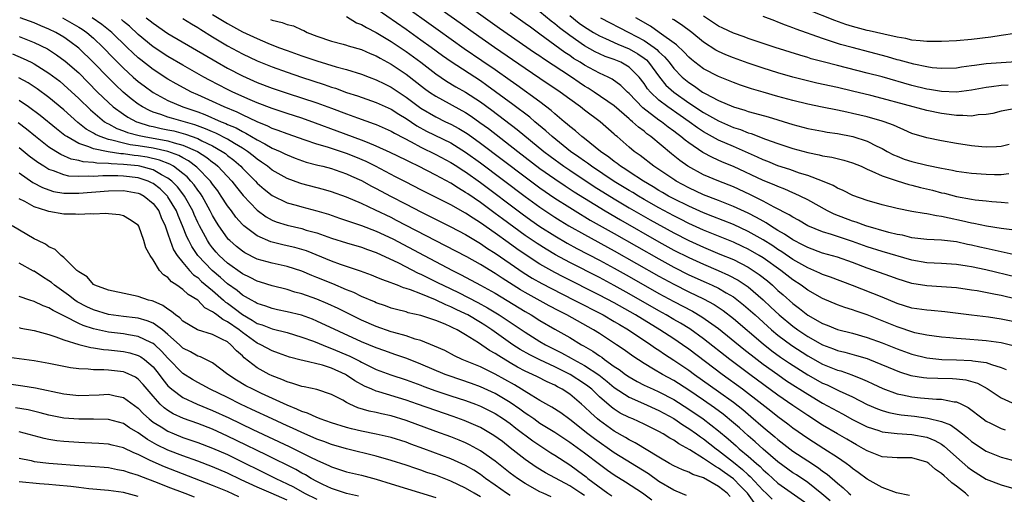
# Model space of a CAD drawing. Units: inches. Extents: x 2505447 to 2508000, y 1518000 to 1521000.
# Drawn here: x 2505641 to 2505773, y 1519221 to 1519285 of the extents above; entities that cross this region are included whole.
import ezdxf

# ---------------------------------------------------------------- set-up
doc = ezdxf.new("R2010")
doc.units = ezdxf.units.IN
doc.header["$MEASUREMENT"] = 0
doc.layers.add('LD25051518_2ft', color=113, linetype='Continuous')

msp = doc.modelspace()

# ---------------------------------------------------------------- linework, layer by layer
at = {"layer": 'LD25051518_2ft'}
for points, elevation in [([(2505775, 1519247.12), (2505773, 1519247.6), (2505772.23, 1519247.77), (2505769.77, 1519248.23), (2505769, 1519248.35), (2505767, 1519248.63), (2505765, 1519248.78), (2505763, 1519248.9), (2505761, 1519249.22), (2505759, 1519249.86), (2505758.18, 1519250.18), (2505755, 1519251.29), (2505753, 1519252.06), (2505751, 1519252.76), (2505749, 1519253.33), (2505747, 1519254.06), (2505746.4, 1519254.4), (2505745, 1519255.09), (2505743.88, 1519255.88), (2505743, 1519256.36), (2505741.98, 1519257), (2505741.4, 1519257.4), (2505741, 1519257.61), (2505740.13, 1519258.13), (2505739, 1519258.69), (2505737, 1519259.61), (2505735, 1519260.41), (2505733, 1519261.18), (2505731, 1519262.1), (2505729.31, 1519263), (2505729.12, 1519263.12), (2505726.32, 1519265), (2505724.46, 1519266.46), (2505723.68, 1519267), (2505723, 1519267.57), (2505721.37, 1519269), (2505721.17, 1519269.17), (2505721, 1519269.33), (2505719.1, 1519271), (2505717, 1519272.56), (2505716.44, 1519273), (2505715, 1519274.05), (2505713.73, 1519275), (2505711, 1519276.8), (2505709, 1519278.15), (2505704.89, 1519281), (2505702.04, 1519283), (2505700.27, 1519284.27), (2505695, 1519288.02)], 7778), ([(2505775, 1519250.1), (2505770.95, 1519251.05), (2505769, 1519251.47), (2505768.42, 1519251.58), (2505767, 1519251.81), (2505765, 1519251.94), (2505763, 1519252.03), (2505761, 1519252.38), (2505757, 1519253.54), (2505755, 1519254.18), (2505753, 1519254.89), (2505751.4, 1519255.4), (2505750.19, 1519255.81), (2505749, 1519256.17), (2505747.01, 1519257.01), (2505745.75, 1519257.75), (2505745, 1519258.15), (2505744.49, 1519258.49), (2505742.49, 1519259.51), (2505741, 1519260.32), (2505739.21, 1519261.21), (2505737, 1519262.23), (2505735.07, 1519263), (2505733, 1519263.86), (2505730.9, 1519265), (2505729.79, 1519265.79), (2505728.68, 1519266.68), (2505725.92, 1519269), (2505725.38, 1519269.38), (2505725, 1519269.71), (2505724.25, 1519270.25), (2505723.46, 1519271), (2505723.19, 1519271.19), (2505723, 1519271.39), (2505721, 1519273.13), (2505718.29, 1519275), (2505717.5, 1519275.5), (2505717, 1519275.79), (2505716.28, 1519276.28), (2505715.25, 1519277), (2505711.47, 1519279.47), (2505711, 1519279.81), (2505710.29, 1519280.29), (2505705.57, 1519283.57), (2505699.76, 1519287.76)], 7776), ([(2505774.81, 1519240.81), (2505773, 1519241.23), (2505771, 1519241.5), (2505770.45, 1519241.55), (2505768.26, 1519241.74), (2505767, 1519241.82), (2505766.09, 1519241.91), (2505765, 1519241.99), (2505763, 1519242.27), (2505761.39, 1519242.61), (2505761, 1519242.71), (2505759.29, 1519243.29), (2505759, 1519243.38), (2505757, 1519244.21), (2505755, 1519245.02), (2505753.5, 1519245.5), (2505753, 1519245.69), (2505752, 1519246), (2505751, 1519246.38), (2505749, 1519247.22), (2505747, 1519248.33), (2505746.12, 1519249), (2505745, 1519249.74), (2505743.39, 1519251), (2505741, 1519252.69), (2505740.49, 1519253), (2505739, 1519253.86), (2505738.23, 1519254.23), (2505737, 1519254.79), (2505733, 1519256.42), (2505731, 1519257.32), (2505729.89, 1519257.89), (2505729, 1519258.32), (2505727, 1519259.41), (2505725, 1519260.55), (2505724.23, 1519261), (2505723.47, 1519261.47), (2505723, 1519261.75), (2505721, 1519262.97), (2505717.94, 1519265), (2505717.41, 1519265.41), (2505717, 1519265.68), (2505716.24, 1519266.24), (2505715.11, 1519267), (2505712.63, 1519269), (2505711.79, 1519269.79), (2505710.33, 1519271), (2505709.62, 1519271.62), (2505707.34, 1519273.34), (2505703.88, 1519275.88), (2505703, 1519276.49), (2505699.05, 1519279.05), (2505697.89, 1519279.89), (2505696.39, 1519281), (2505695, 1519282), (2505693, 1519283.41), (2505687.81, 1519287)], 7782), ([(2505775, 1519244.01), (2505773, 1519244.43), (2505771.31, 1519244.69), (2505769, 1519244.99), (2505765.41, 1519245.41), (2505763.6, 1519245.6), (2505763, 1519245.64), (2505761, 1519245.93), (2505759, 1519246.55), (2505757, 1519247.4), (2505753.03, 1519248.97), (2505750.08, 1519250.08), (2505749, 1519250.44), (2505748.63, 1519250.63), (2505747.81, 1519251), (2505747, 1519251.33), (2505745, 1519252.47), (2505743.5, 1519253.5), (2505743, 1519253.81), (2505742.29, 1519254.29), (2505741, 1519255.12), (2505739, 1519256.25), (2505737, 1519257.16), (2505734.26, 1519258.26), (2505733, 1519258.75), (2505731, 1519259.63), (2505729, 1519260.62), (2505728.3, 1519261), (2505727.49, 1519261.49), (2505727, 1519261.76), (2505726.24, 1519262.24), (2505724.92, 1519263), (2505723, 1519264.25), (2505722.56, 1519264.56), (2505721.83, 1519265), (2505721.37, 1519265.37), (2505721, 1519265.63), (2505720.25, 1519266.25), (2505719.13, 1519267), (2505717, 1519268.73), (2505716.64, 1519269), (2505715.78, 1519269.78), (2505715, 1519270.35), (2505714.67, 1519270.67), (2505714.25, 1519271), (2505713, 1519272.07), (2505712.52, 1519272.52), (2505711, 1519273.66), (2505707.9, 1519275.9), (2505707, 1519276.53), (2505705, 1519277.97), (2505703.21, 1519279.21), (2505700.83, 1519280.83), (2505697.33, 1519283.33), (2505692.16, 1519287)], 7780), ([(2505774.44, 1519256.44), (2505773, 1519256.64), (2505771.04, 1519256.96), (2505769.32, 1519257.32), (2505769, 1519257.36), (2505767.68, 1519257.68), (2505766.02, 1519258.02), (2505765, 1519258.27), (2505764.33, 1519258.33), (2505763, 1519258.61), (2505762.65, 1519258.65), (2505761, 1519258.94), (2505759, 1519259.34), (2505757, 1519259.83), (2505755, 1519260.4), (2505753.06, 1519261.06), (2505751.76, 1519261.75), (2505751, 1519262.06), (2505750.42, 1519262.42), (2505748.97, 1519263), (2505747, 1519263.75), (2505745.9, 1519264.1), (2505744.58, 1519264.58), (2505743, 1519265.08), (2505741.64, 1519265.64), (2505741, 1519265.88), (2505740.24, 1519266.24), (2505737, 1519267.65), (2505735, 1519268.54), (2505733.41, 1519269.41), (2505733, 1519269.66), (2505732.18, 1519270.18), (2505731.05, 1519271), (2505729.83, 1519271.83), (2505728.17, 1519273), (2505727, 1519273.9), (2505725.84, 1519275), (2505725.45, 1519275.45), (2505725, 1519276.14), (2505724.33, 1519277), (2505723, 1519278.36), (2505721.88, 1519279), (2505721, 1519279.37), (2505719.79, 1519279.79), (2505719, 1519280.13), (2505718.41, 1519280.41), (2505717, 1519281.21), (2505715, 1519282.6), (2505713.64, 1519283.64), (2505713, 1519284.19), (2505712.53, 1519284.53), (2505711, 1519285.77)], 7772), ([(2505774.86, 1519282.86), (2505773, 1519282.61), (2505771.63, 1519282.37), (2505769, 1519282.06), (2505767, 1519281.9), (2505765, 1519281.82), (2505764.19, 1519281.81), (2505763, 1519281.82), (2505762.12, 1519281.88), (2505761, 1519281.99), (2505760.19, 1519282.19), (2505759, 1519282.38), (2505757.23, 1519282.77), (2505755.25, 1519283.25), (2505755, 1519283.29), (2505753, 1519283.82), (2505752.1, 1519284.1), (2505750.62, 1519284.62), (2505747, 1519286.06)], 7758), ([(2505750, 1519220), (2505748.91, 1519220.91), (2505747, 1519222.44), (2505745.47, 1519223.47), (2505745, 1519223.77), (2505743, 1519225.23), (2505741, 1519226.95), (2505739.93, 1519227.93), (2505739, 1519228.73), (2505737.81, 1519229.81), (2505737, 1519230.5), (2505735.63, 1519231.63), (2505734.48, 1519232.48), (2505733, 1519233.53), (2505731, 1519234.89), (2505729, 1519236.17), (2505727.47, 1519237), (2505726.28, 1519237.72), (2505725, 1519238.47), (2505723.47, 1519239.47), (2505722.32, 1519240.32), (2505721.31, 1519241), (2505719, 1519242.51), (2505718.22, 1519243), (2505714.63, 1519245), (2505713.55, 1519245.55), (2505712.24, 1519246.24), (2505709, 1519248.04), (2505708.39, 1519248.39), (2505705.94, 1519249.94), (2505705, 1519250.58), (2505703, 1519251.81), (2505701.19, 1519252.81), (2505698.32, 1519254.32), (2505697, 1519254.97), (2505691.73, 1519257.73), (2505691, 1519258.1), (2505688.89, 1519259.11), (2505687, 1519259.99), (2505685, 1519260.84), (2505683, 1519261.57), (2505681.9, 1519261.9), (2505679, 1519262.64), (2505678.73, 1519262.73), (2505677, 1519263.35), (2505675, 1519264.5), (2505674.39, 1519265), (2505673.58, 1519265.58), (2505673, 1519265.95), (2505672.43, 1519266.43), (2505671.68, 1519267), (2505671, 1519267.44), (2505669.95, 1519268.05), (2505669, 1519268.64), (2505667.45, 1519269.45), (2505667, 1519269.63), (2505666.06, 1519270.06), (2505664.59, 1519270.59), (2505661.47, 1519271.47), (2505661, 1519271.61), (2505660.02, 1519271.98), (2505659, 1519272.31), (2505658.5, 1519272.5), (2505657.58, 1519273), (2505657, 1519273.38), (2505656.07, 1519274.07), (2505654.96, 1519275), (2505653.95, 1519275.95), (2505652.95, 1519276.95), (2505651, 1519278.99), (2505649, 1519280.92), (2505647.81, 1519281.81), (2505647, 1519282.38), (2505645.93, 1519283), (2505645, 1519283.47), (2505643.92, 1519283.92), (2505643, 1519284.33), (2505641.13, 1519285)], 7800), ([(2505646.84, 1519285), (2505649, 1519283.74), (2505649.45, 1519283.45), (2505650.09, 1519283), (2505651, 1519282.23), (2505652.3, 1519281), (2505653.62, 1519279.62), (2505655, 1519278.23), (2505656.34, 1519277), (2505657, 1519276.43), (2505657.81, 1519275.81), (2505659, 1519274.94), (2505661, 1519273.84), (2505662.98, 1519273), (2505665, 1519272.33), (2505665.97, 1519271.97), (2505668.17, 1519271), (2505668.76, 1519270.76), (2505669, 1519270.64), (2505670.16, 1519270.16), (2505671, 1519269.68), (2505671.47, 1519269.47), (2505673, 1519268.55), (2505674.04, 1519268.04), (2505675, 1519267.45), (2505676.06, 1519267), (2505676.7, 1519266.7), (2505677, 1519266.54), (2505678.11, 1519266.11), (2505679.58, 1519265.58), (2505681.16, 1519265.16), (2505681.83, 1519265), (2505683, 1519264.69), (2505683.48, 1519264.52), (2505685, 1519263.99), (2505685.66, 1519263.67), (2505687, 1519263.08), (2505688.35, 1519262.35), (2505689, 1519262.03), (2505690.9, 1519261), (2505693, 1519259.9), (2505695, 1519258.87), (2505696.26, 1519258.26), (2505699, 1519256.87), (2505701, 1519255.81), (2505703, 1519254.63), (2505703.96, 1519253.96), (2505705, 1519253.31), (2505707, 1519251.91), (2505708.73, 1519250.73), (2505709.96, 1519249.96), (2505711.24, 1519249.24), (2505712.54, 1519248.54), (2505715.6, 1519247), (2505719.48, 1519245), (2505721, 1519244.12), (2505721.7, 1519243.7), (2505722.91, 1519243), (2505725.91, 1519241), (2505726.54, 1519240.54), (2505727, 1519240.25), (2505727.73, 1519239.73), (2505729, 1519238.93), (2505731, 1519237.56), (2505731.76, 1519237), (2505735, 1519234.7), (2505737, 1519233.25), (2505738.26, 1519232.26), (2505739.35, 1519231.35), (2505741, 1519229.91), (2505742.59, 1519228.59), (2505743, 1519228.23), (2505745, 1519226.69), (2505747, 1519225.36), (2505748.43, 1519224.43), (2505749, 1519224), (2505749.59, 1519223.59), (2505751, 1519222.35), (2505751.74, 1519221.74), (2505752.53, 1519221), (2505752.79, 1519220.79)], 7798), ([(2505760.7, 1519220.7), (2505758.95, 1519221.05), (2505757, 1519221.78), (2505755, 1519222.88), (2505753.79, 1519223.79), (2505753, 1519224.34), (2505752.65, 1519224.65), (2505752.17, 1519225), (2505751, 1519225.8), (2505749.17, 1519227), (2505747, 1519228.39), (2505745, 1519229.77), (2505744.31, 1519230.31), (2505743, 1519231.27), (2505742.05, 1519232.05), (2505740.84, 1519233), (2505738.24, 1519235), (2505735.49, 1519237), (2505731, 1519240.4), (2505730.15, 1519241), (2505729, 1519241.77), (2505727.12, 1519243), (2505723.85, 1519245), (2505721, 1519246.61), (2505719, 1519247.67), (2505714.13, 1519250.13), (2505713, 1519250.71), (2505711, 1519251.83), (2505709, 1519253.12), (2505707.89, 1519253.89), (2505706.73, 1519254.73), (2505705, 1519256.01), (2505703, 1519257.41), (2505702.01, 1519258.01), (2505701, 1519258.69), (2505699, 1519259.82), (2505697.32, 1519260.68), (2505695, 1519261.83), (2505693, 1519262.85), (2505691.6, 1519263.6), (2505688.9, 1519265), (2505687.63, 1519265.63), (2505686.23, 1519266.23), (2505685, 1519266.72), (2505682.44, 1519267.56), (2505681, 1519267.99), (2505679.46, 1519268.54), (2505677, 1519269.36), (2505675.82, 1519269.82), (2505675, 1519270.1), (2505674.41, 1519270.41), (2505673, 1519270.98), (2505671, 1519271.93), (2505670.29, 1519272.29), (2505668.53, 1519273), (2505667, 1519273.72), (2505665, 1519274.64), (2505664.17, 1519275), (2505662.09, 1519276.09), (2505661, 1519276.71), (2505659, 1519278.01), (2505657.33, 1519279.33), (2505657, 1519279.61), (2505656.27, 1519280.27), (2505655.53, 1519281), (2505653.45, 1519283), (2505653.21, 1519283.21), (2505652.1, 1519284.1), (2505650.82, 1519285)], 7796), ([(2505768.61, 1519220.61), (2505768.19, 1519221), (2505767, 1519221.95), (2505766.39, 1519222.39), (2505765.73, 1519223), (2505765.33, 1519223.33), (2505765, 1519223.65), (2505764.19, 1519224.19), (2505763.26, 1519225), (2505763, 1519225.19), (2505761, 1519225.78), (2505759, 1519225.75), (2505757, 1519225.9), (2505755, 1519226.7), (2505754.51, 1519227), (2505753.54, 1519227.54), (2505753, 1519227.82), (2505752.27, 1519228.27), (2505751, 1519229), (2505749, 1519230.19), (2505747, 1519231.46), (2505745, 1519232.81), (2505743, 1519234.2), (2505739.2, 1519237), (2505736.54, 1519239), (2505733, 1519241.79), (2505731.13, 1519243.13), (2505729.89, 1519243.89), (2505729, 1519244.39), (2505727.98, 1519245), (2505727, 1519245.55), (2505723, 1519247.85), (2505721, 1519248.96), (2505719, 1519250.03), (2505715, 1519252.07), (2505713.09, 1519253.09), (2505711.83, 1519253.83), (2505710.61, 1519254.61), (2505709, 1519255.71), (2505705.95, 1519257.95), (2505705, 1519258.67), (2505703, 1519260.13), (2505701.29, 1519261.29), (2505701, 1519261.5), (2505700.05, 1519262.05), (2505699, 1519262.74), (2505697, 1519263.83), (2505694.67, 1519265), (2505693.54, 1519265.54), (2505693, 1519265.82), (2505690.88, 1519266.88), (2505689, 1519267.73), (2505687.81, 1519268.19), (2505687, 1519268.54), (2505683.73, 1519269.73), (2505680.83, 1519270.83), (2505679, 1519271.46), (2505677, 1519272.09), (2505675, 1519272.77), (2505673, 1519273.55), (2505672.04, 1519273.96), (2505669.72, 1519275), (2505669, 1519275.35), (2505666.59, 1519276.59), (2505665.84, 1519277), (2505663, 1519278.6), (2505661, 1519279.77), (2505659, 1519281.1), (2505657, 1519282.76), (2505655.84, 1519283.84), (2505655, 1519284.5), (2505654.74, 1519284.74)], 7794), ([(2505658.08, 1519285), (2505658.6, 1519284.6), (2505659, 1519284.25), (2505661, 1519282.86), (2505667.61, 1519279), (2505669, 1519278.22), (2505671, 1519277.19), (2505673, 1519276.3), (2505675, 1519275.52), (2505677, 1519274.84), (2505681, 1519273.55), (2505683, 1519272.83), (2505685, 1519272.05), (2505686.49, 1519271.51), (2505688.73, 1519270.73), (2505689, 1519270.62), (2505691, 1519269.74), (2505691.46, 1519269.46), (2505692.77, 1519268.77), (2505693.7, 1519268.3), (2505695, 1519267.59), (2505697, 1519266.61), (2505699, 1519265.53), (2505699.83, 1519265), (2505700.53, 1519264.53), (2505701, 1519264.24), (2505703, 1519262.81), (2505708.61, 1519258.61), (2505709.77, 1519257.77), (2505711, 1519256.92), (2505713, 1519255.63), (2505714.66, 1519254.66), (2505715.96, 1519253.96), (2505719, 1519252.38), (2505721, 1519251.3), (2505723, 1519250.18), (2505727, 1519247.9), (2505729, 1519246.8), (2505731.5, 1519245.5), (2505732.76, 1519244.76), (2505735, 1519243.17), (2505738.4, 1519240.4), (2505740.18, 1519239), (2505741, 1519238.38), (2505742.97, 1519236.97), (2505744.15, 1519236.15), (2505745.36, 1519235.36), (2505745.94, 1519235), (2505747, 1519234.32), (2505749, 1519233.15), (2505751, 1519232.03), (2505751.68, 1519231.68), (2505753, 1519230.95), (2505755, 1519229.96), (2505756.55, 1519229.45), (2505757, 1519229.29), (2505759.04, 1519229.04), (2505761, 1519228.93), (2505763, 1519228.55), (2505764.1, 1519228.1), (2505765, 1519227.59), (2505765.35, 1519227.35), (2505767, 1519225.85), (2505768.53, 1519224.53), (2505769, 1519224.16), (2505771, 1519222.9), (2505773, 1519222.12), (2505775, 1519221.57)], 7792), ([(2505663, 1519284.9), (2505664.16, 1519284.16), (2505665, 1519283.66), (2505665.4, 1519283.4), (2505667, 1519282.41), (2505669, 1519281.22), (2505671, 1519280.13), (2505673, 1519279.18), (2505675, 1519278.37), (2505677, 1519277.65), (2505678.94, 1519277), (2505682.01, 1519276.01), (2505683, 1519275.66), (2505683.5, 1519275.5), (2505685, 1519274.94), (2505686.47, 1519274.47), (2505689, 1519273.6), (2505691, 1519272.67), (2505692.01, 1519272.01), (2505693, 1519271.43), (2505694.45, 1519270.45), (2505695.75, 1519269.75), (2505699, 1519268.14), (2505701, 1519266.92), (2505703, 1519265.46), (2505709, 1519260.95), (2505711, 1519259.51), (2505713, 1519258.17), (2505713.72, 1519257.72), (2505714.89, 1519257), (2505717, 1519255.81), (2505721, 1519253.63), (2505727, 1519250.22), (2505729, 1519249.12), (2505731, 1519248.11), (2505733, 1519247.15), (2505734.4, 1519246.4), (2505735.61, 1519245.61), (2505737, 1519244.53), (2505741, 1519241.13), (2505742.19, 1519240.19), (2505743.34, 1519239.34), (2505744.53, 1519238.53), (2505747, 1519236.94), (2505749, 1519235.83), (2505749.59, 1519235.59), (2505751.21, 1519234.79), (2505753, 1519233.96), (2505755, 1519232.97), (2505756.37, 1519232.37), (2505757, 1519232.15), (2505757.89, 1519231.89), (2505759, 1519231.67), (2505759.58, 1519231.58), (2505761.37, 1519231.37), (2505763.13, 1519231.13), (2505765, 1519230.66), (2505766.2, 1519230.2), (2505767, 1519229.62), (2505767.81, 1519229), (2505768.47, 1519228.47), (2505769, 1519227.99), (2505771, 1519226.66), (2505773, 1519225.86), (2505775, 1519225.34)], 7790), ([(2505667, 1519285.43), (2505669, 1519284.2), (2505669.79, 1519283.79), (2505671, 1519283.12), (2505673, 1519282.18), (2505674.43, 1519281.57), (2505675.85, 1519281), (2505677, 1519280.57), (2505679, 1519279.87), (2505681, 1519279.19), (2505683.6, 1519278.4), (2505685, 1519278.03), (2505687, 1519277.4), (2505688.05, 1519277), (2505689, 1519276.66), (2505690.1, 1519276.1), (2505691, 1519275.66), (2505693, 1519274.32), (2505695, 1519272.84), (2505697, 1519271.66), (2505698.32, 1519271), (2505699, 1519270.68), (2505700.1, 1519270.1), (2505701, 1519269.56), (2505701.33, 1519269.33), (2505703, 1519268.13), (2505709, 1519263.58), (2505711, 1519262.1), (2505713, 1519260.73), (2505715, 1519259.45), (2505715.72, 1519259), (2505717.77, 1519257.77), (2505721, 1519255.95), (2505727, 1519252.54), (2505729, 1519251.43), (2505731, 1519250.42), (2505733.36, 1519249.36), (2505734.15, 1519249), (2505735, 1519248.59), (2505736.03, 1519247.97), (2505737, 1519247.42), (2505737.25, 1519247.25), (2505738.37, 1519246.37), (2505739, 1519245.84), (2505739.91, 1519245), (2505742.13, 1519243), (2505743, 1519242.28), (2505744.88, 1519240.88), (2505747, 1519239.49), (2505749, 1519238.39), (2505751, 1519237.58), (2505751.46, 1519237.46), (2505752.94, 1519236.94), (2505754.38, 1519236.38), (2505755, 1519236.08), (2505755.74, 1519235.74), (2505757.08, 1519235.08), (2505759, 1519234.39), (2505759.75, 1519234.25), (2505761, 1519233.98), (2505762.14, 1519233.86), (2505764.33, 1519233.67), (2505765, 1519233.66), (2505766.67, 1519233.33), (2505767, 1519233.3), (2505767.67, 1519233), (2505768.56, 1519232.56), (2505770.58, 1519231), (2505771, 1519230.7), (2505771.56, 1519230.44), (2505773, 1519229.72), (2505773.55, 1519229.55)], 7788), ([(2505674.78, 1519284.78), (2505675, 1519284.68), (2505676.37, 1519284.37), (2505677, 1519284.09), (2505677.89, 1519283.89), (2505679, 1519283.35), (2505679.26, 1519283.26), (2505679.72, 1519283), (2505681, 1519282.53), (2505683, 1519281.85), (2505684.55, 1519281.45), (2505685, 1519281.32), (2505685.23, 1519281.23), (2505687, 1519280.74), (2505688.2, 1519280.2), (2505689, 1519279.87), (2505689.54, 1519279.54), (2505691, 1519278.74), (2505693, 1519277.38), (2505695.48, 1519275.48), (2505696.16, 1519275), (2505697, 1519274.43), (2505701, 1519272.23), (2505701.75, 1519271.75), (2505702.92, 1519270.92), (2505704.07, 1519270.07), (2505708.02, 1519267), (2505711, 1519264.72), (2505713, 1519263.3), (2505714.37, 1519262.37), (2505715.58, 1519261.58), (2505717, 1519260.7), (2505719.79, 1519259), (2505721.81, 1519257.81), (2505727, 1519254.86), (2505729, 1519253.74), (2505731, 1519252.72), (2505733, 1519251.82), (2505734.98, 1519250.98), (2505736.36, 1519250.36), (2505737.66, 1519249.66), (2505738.87, 1519248.87), (2505739, 1519248.77), (2505741, 1519247.05), (2505742.05, 1519246.05), (2505743.14, 1519245), (2505745, 1519243.48), (2505745.67, 1519243), (2505747, 1519242.1), (2505749, 1519240.96), (2505750.44, 1519240.44), (2505751, 1519240.22), (2505751.99, 1519239.99), (2505753.56, 1519239.56), (2505755, 1519239.12), (2505755.32, 1519239), (2505759.34, 1519237.34), (2505760.87, 1519236.87), (2505762.58, 1519236.58), (2505763, 1519236.54), (2505764.48, 1519236.48), (2505766.45, 1519236.45), (2505767, 1519236.42), (2505768.27, 1519236.27), (2505769.82, 1519235.82), (2505771.12, 1519235.12), (2505773, 1519233.84), (2505774.97, 1519232.97)], 7786), ([(2505685, 1519285.15), (2505686.33, 1519284.33), (2505687, 1519284.1), (2505687.67, 1519283.67), (2505689, 1519283.03), (2505691, 1519281.8), (2505693, 1519280.44), (2505694.97, 1519279), (2505697, 1519277.45), (2505698.46, 1519276.46), (2505699.71, 1519275.71), (2505701, 1519274.97), (2505703, 1519273.67), (2505704.54, 1519272.54), (2505707.93, 1519269.94), (2505711.53, 1519267), (2505712.36, 1519266.36), (2505714.23, 1519265), (2505715, 1519264.47), (2505718.3, 1519262.3), (2505721, 1519260.62), (2505723, 1519259.43), (2505725.81, 1519257.81), (2505729, 1519256.04), (2505731, 1519255.02), (2505733, 1519254.11), (2505735.2, 1519253.2), (2505737, 1519252.44), (2505739, 1519251.42), (2505739.66, 1519251), (2505740.46, 1519250.46), (2505741.57, 1519249.57), (2505742.25, 1519249), (2505743, 1519248.3), (2505743.7, 1519247.7), (2505745, 1519246.52), (2505745.88, 1519245.88), (2505747, 1519244.99), (2505749, 1519243.84), (2505749.61, 1519243.61), (2505751, 1519243.02), (2505753, 1519242.53), (2505755, 1519241.98), (2505757, 1519241.25), (2505759, 1519240.45), (2505761, 1519239.73), (2505763, 1519239.23), (2505765.02, 1519239.02), (2505767, 1519238.96), (2505769, 1519238.87), (2505769.18, 1519238.82), (2505771, 1519238.58), (2505771.68, 1519238.32), (2505773, 1519237.95), (2505773.68, 1519237.68)], 7784), ([(2505775, 1519253.06), (2505773.41, 1519253.41), (2505773, 1519253.48), (2505771.77, 1519253.77), (2505771, 1519253.92), (2505770.13, 1519254.13), (2505769, 1519254.38), (2505768.48, 1519254.48), (2505767, 1519254.82), (2505765, 1519255.07), (2505763, 1519255.16), (2505761, 1519255.39), (2505759.72, 1519255.72), (2505759, 1519255.84), (2505757.89, 1519256.11), (2505754.81, 1519257), (2505753.49, 1519257.49), (2505753, 1519257.63), (2505750.55, 1519258.55), (2505749.64, 1519259), (2505747, 1519260.47), (2505745.97, 1519261), (2505745.32, 1519261.31), (2505745, 1519261.44), (2505743.92, 1519261.92), (2505743, 1519262.27), (2505742.5, 1519262.5), (2505741, 1519263.11), (2505737, 1519264.98), (2505735.56, 1519265.56), (2505734.18, 1519266.18), (2505732.88, 1519266.88), (2505731, 1519268.16), (2505730.52, 1519268.52), (2505729.96, 1519269), (2505729.4, 1519269.4), (2505729, 1519269.71), (2505728.25, 1519270.25), (2505727.32, 1519271), (2505727, 1519271.22), (2505724.85, 1519272.85), (2505723, 1519274.8), (2505722.78, 1519275), (2505721.89, 1519275.89), (2505720.72, 1519276.72), (2505720.15, 1519277), (2505719, 1519277.52), (2505717, 1519278.61), (2505716.4, 1519279), (2505715.53, 1519279.53), (2505715, 1519279.9), (2505714.33, 1519280.33), (2505711, 1519282.8), (2505709.71, 1519283.71), (2505709, 1519284.24), (2505707, 1519285.67)], 7774), ([(2505715, 1519285.29), (2505716.28, 1519284.28), (2505717, 1519283.75), (2505718.19, 1519283), (2505719, 1519282.54), (2505719.8, 1519282.2), (2505721.45, 1519281.45), (2505723, 1519280.83), (2505724.16, 1519280.16), (2505725, 1519279.55), (2505725.31, 1519279.31), (2505725.6, 1519279), (2505727.06, 1519277), (2505727.94, 1519275.94), (2505729, 1519274.96), (2505731, 1519273.55), (2505733, 1519272.23), (2505735, 1519271.11), (2505737, 1519270.24), (2505737.95, 1519269.95), (2505739, 1519269.52), (2505739.41, 1519269.41), (2505741.34, 1519268.66), (2505743, 1519268.07), (2505745, 1519267.42), (2505747, 1519266.86), (2505748.55, 1519266.55), (2505749, 1519266.42), (2505750.22, 1519266.22), (2505751.83, 1519265.83), (2505753, 1519265.49), (2505754.16, 1519265), (2505755, 1519264.62), (2505755.63, 1519264.37), (2505757, 1519263.71), (2505759, 1519263.05), (2505760.57, 1519262.57), (2505761, 1519262.48), (2505762.16, 1519262.16), (2505763.77, 1519261.77), (2505765, 1519261.45), (2505765.37, 1519261.37), (2505767, 1519260.95), (2505769, 1519260.58), (2505769.5, 1519260.5), (2505771, 1519260.35), (2505771.74, 1519260.26), (2505773, 1519260.17), (2505773.93, 1519260.07)], 7770), ([(2505719.16, 1519285), (2505722.94, 1519283), (2505725, 1519281.93), (2505726.35, 1519281), (2505726.72, 1519280.72), (2505727, 1519280.42), (2505727.75, 1519279.75), (2505728.35, 1519279), (2505729, 1519278.15), (2505730.13, 1519277), (2505731, 1519276.27), (2505731.79, 1519275.79), (2505732.86, 1519275), (2505733.2, 1519274.8), (2505735, 1519273.86), (2505737, 1519272.99), (2505738.55, 1519272.55), (2505739, 1519272.39), (2505739.86, 1519272.14), (2505741.66, 1519271.66), (2505745, 1519270.65), (2505747, 1519270.11), (2505749, 1519269.72), (2505749.61, 1519269.61), (2505751, 1519269.4), (2505753.06, 1519269), (2505755, 1519268.38), (2505756.28, 1519267.72), (2505757, 1519267.39), (2505757.69, 1519267), (2505758.55, 1519266.55), (2505759, 1519266.35), (2505759.98, 1519265.98), (2505761, 1519265.64), (2505763, 1519265.14), (2505765, 1519264.74), (2505766.47, 1519264.47), (2505767, 1519264.35), (2505769, 1519264.07), (2505771, 1519263.94), (2505772.1, 1519263.9), (2505773, 1519263.91), (2505774.04, 1519264.04)], 7768), ([(2505774.08, 1519267.92), (2505773, 1519267.68), (2505772.38, 1519267.62), (2505771, 1519267.58), (2505770.38, 1519267.62), (2505769, 1519267.74), (2505767, 1519268.05), (2505765, 1519268.42), (2505763, 1519268.82), (2505761, 1519269.44), (2505759.93, 1519269.93), (2505759, 1519270.3), (2505758.53, 1519270.53), (2505757.28, 1519271), (2505757, 1519271.09), (2505755, 1519271.65), (2505753, 1519272.12), (2505752.27, 1519272.27), (2505751, 1519272.55), (2505748.95, 1519272.95), (2505747, 1519273.36), (2505745, 1519273.86), (2505743, 1519274.4), (2505741, 1519274.96), (2505739.43, 1519275.43), (2505737.94, 1519275.94), (2505737, 1519276.29), (2505735, 1519277.11), (2505733, 1519278.14), (2505731.84, 1519279), (2505731.37, 1519279.37), (2505731, 1519279.68), (2505730.37, 1519280.37), (2505729.34, 1519281.34), (2505727.03, 1519283.03), (2505725.85, 1519283.85), (2505723.91, 1519285)], 7766), ([(2505774.73, 1519272.73), (2505773, 1519272.41), (2505771.88, 1519272.12), (2505771, 1519271.96), (2505769.91, 1519271.91), (2505769, 1519271.75), (2505767.85, 1519271.85), (2505767, 1519271.83), (2505765.99, 1519271.99), (2505765, 1519272.1), (2505763, 1519272.5), (2505757, 1519274.13), (2505755.48, 1519274.52), (2505753, 1519275.12), (2505751, 1519275.59), (2505748.21, 1519276.21), (2505745, 1519277), (2505743, 1519277.57), (2505741, 1519278.19), (2505739, 1519278.87), (2505737, 1519279.61), (2505736.01, 1519280.01), (2505735, 1519280.47), (2505734.65, 1519280.65), (2505733, 1519281.7), (2505731.4, 1519283), (2505730.03, 1519284.03), (2505729, 1519284.7), (2505728.82, 1519284.82)], 7764), ([(2505773.93, 1519275.93), (2505773, 1519275.88), (2505771.69, 1519275.69), (2505771, 1519275.63), (2505769, 1519275.25), (2505767.01, 1519274.99), (2505765, 1519275.06), (2505763.35, 1519275.35), (2505763, 1519275.39), (2505761, 1519275.89), (2505757, 1519277.03), (2505755, 1519277.55), (2505751, 1519278.55), (2505749.06, 1519279.06), (2505747.48, 1519279.48), (2505747, 1519279.64), (2505745.94, 1519279.94), (2505742.62, 1519281), (2505740.18, 1519281.82), (2505739, 1519282.22), (2505738.44, 1519282.44), (2505737, 1519282.92), (2505735.6, 1519283.6), (2505735, 1519283.88), (2505733, 1519285.19)], 7762), ([(2505775, 1519279.04), (2505771, 1519278.78), (2505769.41, 1519278.59), (2505769, 1519278.52), (2505767.66, 1519278.34), (2505767, 1519278.23), (2505765, 1519278.16), (2505763.73, 1519278.27), (2505763, 1519278.38), (2505761.27, 1519278.73), (2505760.26, 1519279), (2505759.28, 1519279.28), (2505759, 1519279.35), (2505757.73, 1519279.73), (2505752.97, 1519280.97), (2505751.4, 1519281.4), (2505750.2, 1519281.8), (2505749, 1519282.18), (2505745.46, 1519283.46), (2505745, 1519283.65), (2505744, 1519284), (2505743, 1519284.42), (2505742.57, 1519284.57), (2505741, 1519285.17)], 7760), ([(2505641, 1519282.45), (2505643, 1519281.67), (2505644.79, 1519280.79), (2505646.02, 1519280.02), (2505647.17, 1519279.17), (2505649, 1519277.56), (2505651.54, 1519275), (2505653, 1519273.58), (2505653.65, 1519273), (2505655, 1519272.01), (2505655.61, 1519271.61), (2505656.78, 1519271), (2505656.94, 1519270.94), (2505658.46, 1519270.46), (2505659, 1519270.36), (2505660.1, 1519270.1), (2505661, 1519269.93), (2505661.77, 1519269.77), (2505663.35, 1519269.35), (2505665, 1519268.73), (2505665.57, 1519268.43), (2505667, 1519267.74), (2505668.29, 1519267), (2505668.71, 1519266.71), (2505669, 1519266.46), (2505669.83, 1519265.83), (2505670.78, 1519265), (2505671, 1519264.77), (2505672.77, 1519263), (2505673, 1519262.75), (2505673.92, 1519261.92), (2505675, 1519261.06), (2505677, 1519260.1), (2505678.24, 1519259.76), (2505679, 1519259.54), (2505681, 1519259.02), (2505682.56, 1519258.56), (2505684.04, 1519258.04), (2505685, 1519257.73), (2505685.53, 1519257.53), (2505687, 1519257.05), (2505689, 1519256.28), (2505691.23, 1519255.23), (2505695.42, 1519253), (2505699.24, 1519251), (2505700.42, 1519250.42), (2505703, 1519249.02), (2505705, 1519247.91), (2505709, 1519245.46), (2505709.81, 1519245), (2505711, 1519244.26), (2505713, 1519243.09), (2505715, 1519241.95), (2505716.57, 1519241), (2505716.85, 1519240.85), (2505718.12, 1519240.12), (2505719, 1519239.5), (2505719.31, 1519239.31), (2505719.7, 1519239), (2505721, 1519238.08), (2505721.66, 1519237.66), (2505722.49, 1519237), (2505723, 1519236.65), (2505724.05, 1519236.05), (2505725, 1519235.57), (2505726.2, 1519235), (2505727, 1519234.66), (2505729, 1519233.61), (2505731, 1519232.34), (2505732.94, 1519231), (2505735, 1519229.39), (2505736.31, 1519228.31), (2505737.38, 1519227.38), (2505737.8, 1519227), (2505739, 1519225.99), (2505740.11, 1519225), (2505740.59, 1519224.59), (2505741, 1519224.16), (2505741.63, 1519223.63), (2505743, 1519222.38), (2505747, 1519219.54)], 7802), ([(2505640.12, 1519280.12), (2505641.52, 1519279.52), (2505642.59, 1519279), (2505643, 1519278.79), (2505645, 1519277.55), (2505646.44, 1519276.44), (2505647, 1519275.98), (2505649, 1519274.15), (2505650.59, 1519272.59), (2505652.48, 1519271), (2505652.79, 1519270.79), (2505653, 1519270.7), (2505654.11, 1519270.11), (2505655, 1519269.79), (2505655.56, 1519269.56), (2505657.14, 1519269.14), (2505657.82, 1519269), (2505661, 1519268.44), (2505661.84, 1519268.16), (2505663, 1519267.87), (2505664.98, 1519266.98), (2505666.2, 1519266.2), (2505667, 1519265.55), (2505667.32, 1519265.32), (2505667.71, 1519265), (2505669.56, 1519263), (2505670.19, 1519262.19), (2505671.09, 1519261.09), (2505673, 1519259.08), (2505674.2, 1519258.2), (2505675, 1519257.77), (2505675.54, 1519257.54), (2505677, 1519257.07), (2505679, 1519256.62), (2505679.57, 1519256.43), (2505681, 1519256.03), (2505683, 1519255.32), (2505685, 1519254.7), (2505687, 1519254.13), (2505687.81, 1519253.81), (2505689, 1519253.41), (2505691.99, 1519252.01), (2505694.64, 1519250.64), (2505695, 1519250.49), (2505695.99, 1519249.99), (2505697.34, 1519249.34), (2505698, 1519249), (2505700.03, 1519248.03), (2505702.67, 1519246.67), (2505703.97, 1519245.97), (2505705.54, 1519245), (2505709, 1519242.68), (2505711, 1519241.44), (2505711.75, 1519241), (2505713.92, 1519239.92), (2505715.2, 1519239.2), (2505715.53, 1519239), (2505717, 1519238.2), (2505718.92, 1519236.92), (2505720.04, 1519236.04), (2505721, 1519235.24), (2505723, 1519233.92), (2505724.9, 1519233.1), (2505727, 1519232.15), (2505729, 1519231.05), (2505730.22, 1519230.22), (2505731, 1519229.74), (2505732.04, 1519229), (2505732.58, 1519228.58), (2505733, 1519228.31), (2505734.67, 1519227), (2505735, 1519226.77), (2505737, 1519225.21), (2505738.22, 1519224.22), (2505739, 1519223.49), (2505739.27, 1519223.27), (2505741, 1519221.39), (2505741.43, 1519221), (2505742.21, 1519220.21)], 7804), ([(2505739.78, 1519219.78), (2505738.89, 1519221), (2505737.97, 1519221.97), (2505737, 1519222.93), (2505735.8, 1519223.8), (2505735, 1519224.4), (2505734.6, 1519224.6), (2505733, 1519225.7), (2505731.15, 1519226.85), (2505729.65, 1519227.65), (2505729, 1519228.13), (2505728.44, 1519228.44), (2505727.57, 1519229), (2505727, 1519229.32), (2505725, 1519230.31), (2505723.48, 1519231), (2505723, 1519231.2), (2505721.8, 1519231.8), (2505721, 1519232.3), (2505720.6, 1519232.6), (2505719, 1519233.99), (2505717.96, 1519235), (2505717.43, 1519235.43), (2505717, 1519235.74), (2505715.07, 1519237), (2505713, 1519238.03), (2505711, 1519238.95), (2505709.62, 1519239.62), (2505708.35, 1519240.35), (2505707.36, 1519241), (2505704.54, 1519243), (2505703.61, 1519243.61), (2505703, 1519244), (2505701.31, 1519245), (2505701, 1519245.16), (2505699.74, 1519245.74), (2505699, 1519246.11), (2505698.35, 1519246.35), (2505696.96, 1519247.04), (2505695, 1519247.82), (2505693.62, 1519248.38), (2505693, 1519248.58), (2505692.67, 1519248.67), (2505691.87, 1519249), (2505691.23, 1519249.23), (2505691, 1519249.34), (2505689.76, 1519249.76), (2505689, 1519250.1), (2505688.36, 1519250.36), (2505686.89, 1519250.89), (2505684.2, 1519251.8), (2505683, 1519252.23), (2505679.62, 1519253.62), (2505679, 1519253.82), (2505678.07, 1519254.07), (2505677, 1519254.32), (2505676.43, 1519254.43), (2505674.83, 1519254.83), (2505673, 1519255.63), (2505671.2, 1519257), (2505671, 1519257.18), (2505670.14, 1519258.14), (2505669.53, 1519259), (2505669, 1519259.7), (2505668.17, 1519261), (2505667.68, 1519261.68), (2505667, 1519262.59), (2505666.71, 1519263), (2505664.89, 1519264.89), (2505663.74, 1519265.74), (2505663, 1519266.14), (2505662.46, 1519266.46), (2505661, 1519267.01), (2505659, 1519267.45), (2505657, 1519267.77), (2505655.91, 1519267.91), (2505655, 1519268.12), (2505653.47, 1519268.53), (2505653, 1519268.61), (2505651.87, 1519269), (2505651.27, 1519269.27), (2505651, 1519269.45), (2505650.01, 1519270.01), (2505648.89, 1519270.89), (2505647, 1519272.59), (2505645, 1519274.25), (2505643.42, 1519275.42), (2505642.22, 1519276.22), (2505640.93, 1519276.93)], 7806), ([(2505736.57, 1519220.57), (2505736.16, 1519221), (2505735, 1519221.93), (2505733, 1519223.06), (2505731.54, 1519223.54), (2505731, 1519223.84), (2505730.15, 1519224.15), (2505729, 1519224.68), (2505728.43, 1519225), (2505727, 1519225.86), (2505723.8, 1519227.8), (2505723, 1519228.18), (2505722.5, 1519228.5), (2505721, 1519229.34), (2505719, 1519230.79), (2505718.74, 1519231), (2505717.82, 1519231.82), (2505717, 1519232.65), (2505716.6, 1519233), (2505715, 1519234.35), (2505714, 1519235), (2505713.34, 1519235.34), (2505713, 1519235.53), (2505711.98, 1519235.98), (2505710.66, 1519236.66), (2505709.98, 1519237), (2505709, 1519237.44), (2505707.97, 1519237.97), (2505707, 1519238.55), (2505705.48, 1519239.48), (2505705, 1519239.82), (2505704.23, 1519240.23), (2505702.74, 1519241.26), (2505701, 1519242.33), (2505699.86, 1519243), (2505699.27, 1519243.27), (2505699, 1519243.42), (2505698.24, 1519243.76), (2505697, 1519244.25), (2505695, 1519244.92), (2505693.3, 1519245.3), (2505693, 1519245.4), (2505691.72, 1519245.72), (2505691, 1519245.93), (2505690.22, 1519246.22), (2505689, 1519246.62), (2505688.75, 1519246.75), (2505687, 1519247.5), (2505686, 1519248), (2505685, 1519248.4), (2505683.18, 1519249.18), (2505681, 1519250.06), (2505680.32, 1519250.32), (2505679, 1519250.9), (2505677, 1519251.53), (2505675, 1519251.95), (2505673, 1519252.51), (2505671.34, 1519253.34), (2505671, 1519253.57), (2505670.21, 1519254.21), (2505669.3, 1519255), (2505669.15, 1519255.15), (2505669, 1519255.32), (2505667.82, 1519257), (2505667.5, 1519257.5), (2505667, 1519258.38), (2505666.69, 1519259), (2505665.58, 1519261), (2505665.35, 1519261.35), (2505665, 1519261.79), (2505664.51, 1519262.51), (2505664.09, 1519263), (2505663.57, 1519263.57), (2505663, 1519264.03), (2505661.73, 1519265), (2505661.27, 1519265.27), (2505659.85, 1519265.85), (2505658.22, 1519266.22), (2505657, 1519266.4), (2505656.46, 1519266.46), (2505655, 1519266.66), (2505654.67, 1519266.67), (2505652.94, 1519266.94), (2505651, 1519267.36), (2505650.36, 1519267.64), (2505649, 1519268.07), (2505647.38, 1519269), (2505647.15, 1519269.15), (2505646.03, 1519270.03), (2505643.82, 1519271.82), (2505642.25, 1519273), (2505641, 1519273.87)], 7808), ([(2505730.71, 1519220.71), (2505729.3, 1519221.3), (2505729, 1519221.42), (2505727, 1519222.59), (2505725.6, 1519223.6), (2505721, 1519226.43), (2505718.33, 1519228.33), (2505717.46, 1519229), (2505715, 1519230.93), (2505713.81, 1519231.81), (2505712.61, 1519232.61), (2505711, 1519233.49), (2505709.81, 1519234.19), (2505707.59, 1519235.59), (2505705, 1519237.05), (2505703, 1519238.03), (2505700.55, 1519239), (2505699.51, 1519239.51), (2505698.2, 1519240.2), (2505696.82, 1519240.82), (2505695, 1519241.55), (2505694.24, 1519241.76), (2505693, 1519242.19), (2505691.37, 1519242.63), (2505691, 1519242.74), (2505689, 1519243.43), (2505687, 1519244.32), (2505683.87, 1519245.87), (2505682.5, 1519246.5), (2505681, 1519247.11), (2505679, 1519247.82), (2505678.07, 1519248.07), (2505677, 1519248.41), (2505675, 1519248.92), (2505673.43, 1519249.43), (2505673, 1519249.54), (2505672.04, 1519250.04), (2505671, 1519250.52), (2505669, 1519251.98), (2505667.9, 1519253), (2505667.47, 1519253.47), (2505667, 1519254.02), (2505666.57, 1519254.57), (2505666.29, 1519255), (2505665.22, 1519257), (2505665, 1519257.46), (2505664.53, 1519258.53), (2505664.34, 1519259), (2505663.23, 1519261), (2505663.14, 1519261.14), (2505662.26, 1519262.26), (2505661.52, 1519263), (2505661, 1519263.42), (2505660.15, 1519263.85), (2505659, 1519264.52), (2505657.23, 1519265), (2505657, 1519265.05), (2505655, 1519265.26), (2505653.34, 1519265.34), (2505653, 1519265.4), (2505651.44, 1519265.44), (2505651, 1519265.52), (2505649.6, 1519265.6), (2505649, 1519265.77), (2505647.97, 1519265.97), (2505646.58, 1519266.58), (2505645.91, 1519267), (2505645, 1519267.6), (2505643.18, 1519269), (2505641.98, 1519269.98), (2505640.84, 1519270.84)], 7810), ([(2505726.06, 1519220.06), (2505724.8, 1519221), (2505722.51, 1519222.51), (2505721, 1519223.44), (2505720.08, 1519224.08), (2505719, 1519224.87), (2505717, 1519226.39), (2505715, 1519227.82), (2505713, 1519229.16), (2505711, 1519230.41), (2505710.16, 1519231), (2505709.49, 1519231.49), (2505709, 1519231.79), (2505708.31, 1519232.31), (2505707, 1519233.24), (2505705, 1519234.43), (2505703, 1519235.34), (2505701.78, 1519235.78), (2505698.79, 1519236.79), (2505698.24, 1519237), (2505695, 1519238.38), (2505693.12, 1519239.12), (2505691.65, 1519239.65), (2505691, 1519239.85), (2505690.16, 1519240.16), (2505689, 1519240.56), (2505687, 1519241.4), (2505681, 1519244.18), (2505680.42, 1519244.42), (2505678.95, 1519244.95), (2505677, 1519245.44), (2505675.7, 1519245.7), (2505675, 1519245.86), (2505674.17, 1519246.17), (2505673, 1519246.55), (2505672.73, 1519246.73), (2505672.21, 1519247), (2505671, 1519247.68), (2505670.28, 1519248.28), (2505669, 1519249.2), (2505668.05, 1519250.05), (2505666.96, 1519250.96), (2505665.02, 1519253), (2505664.19, 1519254.19), (2505663.78, 1519255), (2505663.52, 1519255.52), (2505662.95, 1519257), (2505662.37, 1519258.37), (2505662.14, 1519259), (2505661, 1519260.9), (2505660.93, 1519261), (2505659.95, 1519261.95), (2505659, 1519262.67), (2505658.79, 1519262.79), (2505658.32, 1519263), (2505657, 1519263.44), (2505655, 1519263.69), (2505654.27, 1519263.73), (2505653, 1519263.72), (2505652.26, 1519263.74), (2505651, 1519263.65), (2505650.31, 1519263.69), (2505649, 1519263.61), (2505647.69, 1519263.69), (2505647, 1519263.84), (2505645.6, 1519264.4), (2505645, 1519264.59), (2505644.29, 1519265), (2505643.5, 1519265.5), (2505642.36, 1519266.36), (2505641, 1519267.5)], 7812), ([(2505641, 1519264.13), (2505642.82, 1519262.82), (2505644.13, 1519262.13), (2505645, 1519261.82), (2505645.63, 1519261.63), (2505647, 1519261.4), (2505647.37, 1519261.37), (2505649, 1519261.38), (2505653, 1519261.72), (2505655, 1519261.75), (2505657, 1519261.4), (2505657.28, 1519261.28), (2505657.79, 1519261), (2505659, 1519260.01), (2505659.75, 1519259), (2505660.1, 1519258.1), (2505660.62, 1519257), (2505661, 1519255.93), (2505661.3, 1519255), (2505661.76, 1519253.76), (2505662.25, 1519253), (2505663, 1519252.05), (2505663.9, 1519251), (2505664.42, 1519250.42), (2505665, 1519250.02), (2505665.52, 1519249.52), (2505667, 1519248.28), (2505668.47, 1519247), (2505668.74, 1519246.74), (2505669, 1519246.58), (2505669.91, 1519245.91), (2505671, 1519245.07), (2505672.32, 1519244.32), (2505673, 1519243.86), (2505673.65, 1519243.65), (2505675, 1519243.11), (2505677, 1519242.64), (2505679, 1519242.03), (2505680.55, 1519241.45), (2505682.61, 1519240.61), (2505683, 1519240.5), (2505685.45, 1519239.45), (2505686.77, 1519238.77), (2505687, 1519238.63), (2505689, 1519237.67), (2505690.94, 1519236.94), (2505693, 1519236.26), (2505695, 1519235.55), (2505695.39, 1519235.39), (2505697, 1519234.81), (2505699, 1519234.13), (2505701, 1519233.48), (2505702.32, 1519233), (2505703, 1519232.73), (2505705, 1519231.72), (2505706.11, 1519231), (2505707, 1519230.37), (2505707.76, 1519229.76), (2505710.05, 1519228.05), (2505712.45, 1519226.45), (2505713, 1519226.12), (2505715, 1519224.82), (2505716.07, 1519224.07), (2505717.21, 1519223.21), (2505717.45, 1519223), (2505720.13, 1519221), (2505720.67, 1519220.67)], 7814), ([(2505717, 1519220.7), (2505716.48, 1519221), (2505715, 1519221.99), (2505711.75, 1519223.75), (2505710.51, 1519224.51), (2505709, 1519225.55), (2505707, 1519227.13), (2505705.95, 1519227.95), (2505704.79, 1519228.79), (2505703, 1519229.84), (2505700.81, 1519230.81), (2505699.33, 1519231.33), (2505697, 1519232.12), (2505694.56, 1519233), (2505693, 1519233.54), (2505689.34, 1519234.66), (2505689, 1519234.75), (2505688.4, 1519235), (2505687.42, 1519235.42), (2505686.12, 1519236.12), (2505685, 1519236.91), (2505684.84, 1519237), (2505683, 1519237.84), (2505681.78, 1519238.22), (2505679.13, 1519238.87), (2505678.91, 1519238.91), (2505677.33, 1519239.33), (2505675.87, 1519239.87), (2505675, 1519240.15), (2505673.47, 1519241), (2505673, 1519241.22), (2505671, 1519242.66), (2505670.57, 1519243), (2505669, 1519244.09), (2505668.37, 1519244.37), (2505667.57, 1519245), (2505667.23, 1519245.23), (2505667, 1519245.44), (2505665.97, 1519245.97), (2505665, 1519246.97), (2505663.73, 1519247.73), (2505663, 1519248.44), (2505662.21, 1519249), (2505661.46, 1519249.46), (2505661, 1519250.02), (2505660.39, 1519250.39), (2505659.87, 1519251), (2505659, 1519252.42), (2505658.59, 1519253), (2505658.02, 1519254.02), (2505657.74, 1519255), (2505657.06, 1519256.94), (2505657, 1519257.06), (2505655.84, 1519257.84), (2505655, 1519258.34), (2505654.48, 1519258.48), (2505653, 1519258.6), (2505652.65, 1519258.65), (2505651, 1519258.58), (2505650.62, 1519258.62), (2505649, 1519258.51), (2505648.55, 1519258.55), (2505647, 1519258.55), (2505645, 1519258.9), (2505644.73, 1519259), (2505643, 1519259.55), (2505641.74, 1519260.26), (2505641, 1519260.63)], 7816), ([(2505712.53, 1519220.53), (2505711.43, 1519221), (2505711, 1519221.2), (2505709, 1519222.31), (2505707.97, 1519223), (2505707, 1519223.73), (2505705, 1519225.32), (2505703, 1519226.72), (2505701.53, 1519227.53), (2505701, 1519227.77), (2505700.14, 1519228.14), (2505699, 1519228.58), (2505697, 1519229.31), (2505693, 1519230.81), (2505691, 1519231.42), (2505689.69, 1519231.69), (2505689, 1519231.87), (2505688.05, 1519232.05), (2505686.52, 1519232.52), (2505685.43, 1519233), (2505685, 1519233.21), (2505684.49, 1519233.51), (2505683, 1519234.3), (2505681, 1519234.96), (2505679.31, 1519235.31), (2505679, 1519235.36), (2505677.79, 1519235.79), (2505677, 1519235.98), (2505676.31, 1519236.31), (2505675, 1519236.8), (2505674.6, 1519237), (2505673, 1519237.88), (2505671.24, 1519239.24), (2505671, 1519239.49), (2505670.19, 1519240.19), (2505669.47, 1519241), (2505669, 1519241.36), (2505668.24, 1519241.76), (2505667, 1519242.36), (2505664.97, 1519243), (2505663, 1519244.18), (2505662.6, 1519244.6), (2505662, 1519245), (2505661.47, 1519245.47), (2505661, 1519245.76), (2505660.29, 1519246.29), (2505659, 1519246.84), (2505658.88, 1519246.88), (2505658.38, 1519247), (2505657, 1519247.49), (2505655.73, 1519247.73), (2505653, 1519248.35), (2505651.16, 1519249), (2505651, 1519249.1), (2505650.12, 1519250.12), (2505649, 1519250.78), (2505648.9, 1519250.9), (2505648.75, 1519251), (2505647, 1519252.71), (2505646.63, 1519253), (2505645.82, 1519253.82), (2505645, 1519254.18), (2505644.54, 1519254.54), (2505643.52, 1519255), (2505643, 1519255.25), (2505640.06, 1519257)], 7818), ([(2505707, 1519220.69), (2505706.51, 1519221), (2505705, 1519222.09), (2505703.69, 1519223), (2505703, 1519223.51), (2505702.1, 1519224.1), (2505701, 1519224.73), (2505699, 1519225.64), (2505695.41, 1519227), (2505693.63, 1519227.63), (2505693, 1519227.88), (2505691, 1519228.51), (2505690.62, 1519228.62), (2505688.97, 1519228.97), (2505687, 1519229.34), (2505685.66, 1519229.66), (2505685, 1519229.84), (2505683, 1519230.47), (2505681.47, 1519231), (2505681.14, 1519231.14), (2505681, 1519231.19), (2505679.77, 1519231.77), (2505679, 1519232), (2505678.33, 1519232.33), (2505677, 1519232.84), (2505673.57, 1519234.43), (2505672.39, 1519235), (2505671.48, 1519235.48), (2505670.21, 1519236.21), (2505669.03, 1519237), (2505667, 1519238.55), (2505666.09, 1519239), (2505665.35, 1519239.35), (2505665, 1519239.44), (2505664.03, 1519240.03), (2505663, 1519240.55), (2505662.53, 1519241), (2505661, 1519242.38), (2505660.25, 1519243), (2505659, 1519243.9), (2505658.22, 1519244.22), (2505657, 1519244.55), (2505656.61, 1519244.61), (2505655, 1519244.79), (2505653, 1519245.06), (2505651, 1519245.67), (2505650.1, 1519246.1), (2505648.78, 1519246.78), (2505648.47, 1519247), (2505647.64, 1519247.64), (2505645.73, 1519249), (2505645.35, 1519249.35), (2505645, 1519249.6), (2505644.12, 1519250.12), (2505643, 1519250.87), (2505642.91, 1519250.91), (2505641, 1519251.99)], 7820), ([(2505703, 1519220.52), (2505702.15, 1519221), (2505701, 1519221.7), (2505699, 1519222.65), (2505697, 1519223.42), (2505695.81, 1519223.81), (2505695, 1519224.11), (2505694.33, 1519224.33), (2505693, 1519224.78), (2505691, 1519225.42), (2505689, 1519225.99), (2505685, 1519226.97), (2505683, 1519227.55), (2505681.95, 1519227.95), (2505681, 1519228.29), (2505680.52, 1519228.52), (2505679, 1519229.16), (2505677.75, 1519229.75), (2505677, 1519230.07), (2505675, 1519231), (2505672.29, 1519232.29), (2505670.76, 1519233), (2505669, 1519233.87), (2505666.66, 1519235), (2505665.6, 1519235.59), (2505665, 1519235.89), (2505664.3, 1519236.3), (2505663, 1519237.11), (2505661, 1519239.18), (2505660.14, 1519240.14), (2505659.22, 1519241), (2505659, 1519241.18), (2505658.69, 1519241.31), (2505657, 1519242.11), (2505655.69, 1519242.31), (2505655, 1519242.44), (2505653, 1519242.68), (2505651, 1519243.11), (2505649.58, 1519243.58), (2505649, 1519243.85), (2505647.19, 1519244.81), (2505646.92, 1519244.92), (2505645.58, 1519245.58), (2505645, 1519245.97), (2505644.23, 1519246.23), (2505643, 1519246.83), (2505642.43, 1519247), (2505641, 1519247.49)], 7822), ([(2505641, 1519243.3), (2505641.24, 1519243.24), (2505643, 1519242.91), (2505645, 1519242.35), (2505645.94, 1519242.06), (2505647, 1519241.64), (2505649, 1519241.02), (2505650.61, 1519240.61), (2505651, 1519240.57), (2505652.34, 1519240.34), (2505653, 1519240.29), (2505655, 1519240.06), (2505655.87, 1519239.88), (2505657, 1519239.55), (2505657.36, 1519239.36), (2505657.86, 1519239), (2505659, 1519238.02), (2505659.82, 1519237), (2505660.31, 1519236.31), (2505661, 1519235.47), (2505661.23, 1519235.23), (2505661.5, 1519235), (2505663, 1519233.89), (2505664.93, 1519233), (2505667, 1519232.15), (2505669.16, 1519231.16), (2505672.41, 1519229.59), (2505677.29, 1519227.29), (2505679, 1519226.45), (2505680.14, 1519225.86), (2505681, 1519225.44), (2505682.7, 1519224.7), (2505683, 1519224.54), (2505685, 1519223.9), (2505687, 1519223.42), (2505689, 1519222.89), (2505691, 1519222.29), (2505697, 1519220.42)], 7824), ([(2505686.6, 1519220.6), (2505685, 1519220.97), (2505683, 1519221.65), (2505681.81, 1519222.19), (2505681, 1519222.58), (2505680.23, 1519223), (2505679.47, 1519223.47), (2505679, 1519223.72), (2505678.19, 1519224.19), (2505674.18, 1519226.18), (2505673, 1519226.74), (2505671.49, 1519227.49), (2505669, 1519228.7), (2505667, 1519229.61), (2505665, 1519230.38), (2505663.07, 1519231.07), (2505661.7, 1519231.7), (2505661, 1519232.12), (2505660.49, 1519232.49), (2505659.94, 1519233), (2505659, 1519234.05), (2505657.66, 1519235.66), (2505657, 1519236.36), (2505656.62, 1519236.62), (2505655.26, 1519237.25), (2505655, 1519237.34), (2505653, 1519237.58), (2505652.37, 1519237.63), (2505651, 1519237.63), (2505650.28, 1519237.72), (2505649, 1519237.75), (2505647.89, 1519237.89), (2505645, 1519238.48), (2505643, 1519238.82), (2505639, 1519239.37)], 7826), ([(2505639, 1519235.8), (2505641.47, 1519235.47), (2505643.19, 1519235.19), (2505647, 1519234.4), (2505649, 1519234.18), (2505651.73, 1519234.27), (2505653, 1519234.34), (2505653.88, 1519234.12), (2505655, 1519233.91), (2505657, 1519232.44), (2505657.7, 1519231.7), (2505658.47, 1519231), (2505659, 1519230.58), (2505660.07, 1519229.93), (2505661, 1519229.34), (2505661.81, 1519229), (2505663, 1519228.53), (2505665, 1519227.84), (2505667, 1519227.08), (2505669, 1519226.2), (2505675.49, 1519223), (2505677, 1519222.29), (2505677.85, 1519221.85), (2505679.33, 1519221), (2505681, 1519220.2)], 7828), ([(2505677, 1519220.09), (2505674.86, 1519221), (2505673, 1519221.83), (2505670.82, 1519222.82), (2505669, 1519223.7), (2505667, 1519224.57), (2505665, 1519225.33), (2505663, 1519226.05), (2505661, 1519226.81), (2505659.52, 1519227.52), (2505658.23, 1519228.23), (2505657, 1519229.12), (2505655.82, 1519229.82), (2505655, 1519230.37), (2505653, 1519230.93), (2505651, 1519230.98), (2505649, 1519230.96), (2505647, 1519231.12), (2505645, 1519231.52), (2505643.83, 1519231.83), (2505642.21, 1519232.21), (2505640.51, 1519232.51)], 7830), ([(2505670.54, 1519220.54), (2505669, 1519221.22), (2505667, 1519222.07), (2505660.54, 1519224.54), (2505659, 1519225.23), (2505658.52, 1519225.48), (2505657, 1519226.22), (2505656.43, 1519226.43), (2505655, 1519227.13), (2505653.49, 1519227.49), (2505653, 1519227.62), (2505651.71, 1519227.71), (2505649.8, 1519227.8), (2505649, 1519227.82), (2505647, 1519227.97), (2505646.07, 1519228.07), (2505645, 1519228.24), (2505644.36, 1519228.36), (2505643, 1519228.72), (2505641, 1519229.29)], 7832), ([(2505641, 1519225.73), (2505642.6, 1519225.4), (2505643, 1519225.29), (2505645, 1519225.05), (2505645.56, 1519225), (2505649, 1519224.74), (2505650.64, 1519224.64), (2505653, 1519224.45), (2505654.21, 1519224.21), (2505655, 1519224.08), (2505655.78, 1519223.78), (2505657, 1519223.43), (2505657.29, 1519223.29), (2505659.56, 1519222.44), (2505661, 1519221.86), (2505663.26, 1519221), (2505664.51, 1519220.51)], 7834), ([(2505657, 1519220.57), (2505655, 1519221.09), (2505653, 1519221.39), (2505650.38, 1519221.62), (2505649, 1519221.77), (2505647.93, 1519221.93), (2505645.91, 1519222.09), (2505645, 1519222.2), (2505643.71, 1519222.29), (2505641, 1519222.53)], 7836)]:
    msp.add_lwpolyline(points, dxfattribs=dict(at, elevation=elevation))

doc.saveas('drawing.dxf')
